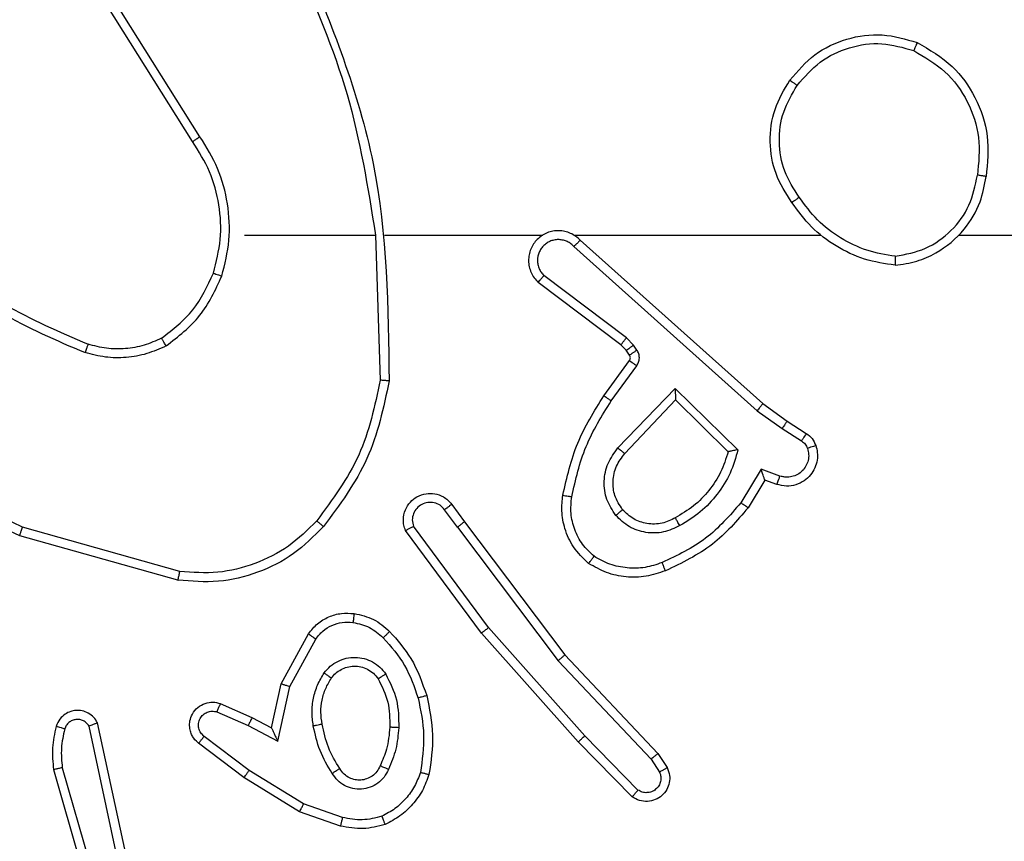
# Model space of a CAD drawing. Units: millimetres. Extents: x 1041 to 2399, y 367 to 1020.
# Drawn here: x 1773 to 1775, y 528 to 530 of the extents above; entities that cross this region are included whole.
import ezdxf

# ---------------------------------------------------------------- set-up
doc = ezdxf.new("R2010")
doc.units = ezdxf.units.MM
doc.header["$LTSCALE"] = 50
doc.header["$PDSIZE"] = -1
doc.layers.add('VP-DIM', color=7, linetype='Continuous')
doc.layers.add('VP-EQ', color=7, linetype='Continuous', true_color=0x8a3492)
doc.dimstyles.get("Standard").update_dxf_attribs({"dimtxt": 14, "dimasz": 20, "dimexe": 20, "dimexo": 50, "dimgap": 20, "dimtad": 0, "dimdec": 0, "dimzin": 0, "dimdsep": 46, "dimtxsty": 'Standard', "dimcen": -0.09, "dimadec": 0, "dimazin": 0, "dimtfac": 1, "dimtdec": 4, "dimtofl": 0, "dimtmove": 0, "dimatfit": 3, "dimfxl": 70, "dimfxlon": 1, "dimtolj": 1, "dimtzin": 0, "dimarcsym": 0})

# ---------------------------------------------------------------- blocks, each defined once
blk = doc.blocks.new('*D17')
at = {"layer": 'Defpoints', "color": 0}
for p in [(2171.5302, 1000.4855), (2171.5302, 685.8415), (1522.6163, 518.7984)]:
    blk.add_point(p, dxfattribs=at)
at = {"layer": 'VP-DIM', "color": 0, "lineweight": -2}
for p, q in [((1522.6163, 930.4855), (1522.6163, 1020.4855)), ((2171.5302, 930.4855), (2171.5302, 1020.4855)), ((1542.6163, 1000.4855), (1808.4066, 1000.4855)), ((2151.5302, 1000.4855), (1885.7399, 1000.4855))]:
    blk.add_line(p, q, dxfattribs=at)
at = {"layer": 'VP-DIM', "color": 0}
for points in [[(1542.6163, 1003.8188), (1542.6163, 997.1522), (1522.6163, 1000.4855)], [(2151.5302, 997.1522), (2151.5302, 1003.8188), (2171.5302, 1000.4855)]]:
    blk.add_solid(points, dxfattribs=at)
at = {"layer": 'VP-DIM', "color": 0, "insert": (1847.0733, 1000.4855), "char_height": 14, "attachment_point": 5}
blk.add_mtext('\\A1;649', dxfattribs=at)
blk = doc.blocks.new('*D18')
at = {"layer": 'Defpoints', "color": 0}
for p in [(2021.4553, 929.6302), (2021.4553, 681.6381), (1672.7189, 524.9664)]:
    blk.add_point(p, dxfattribs=at)
at = {"layer": 'VP-DIM', "color": 0, "lineweight": -2}
for p, q in [((1672.7189, 859.6302), (1672.7189, 949.6302)), ((2021.4553, 859.6302), (2021.4553, 949.6302)), ((1692.7189, 929.6302), (1808.4204, 929.6302)), ((2001.4553, 929.6302), (1885.7538, 929.6302))]:
    blk.add_line(p, q, dxfattribs=at)
at = {"layer": 'VP-DIM', "color": 0}
for points in [[(1692.7189, 932.9635), (1692.7189, 926.2968), (1672.7189, 929.6302)], [(2001.4553, 926.2968), (2001.4553, 932.9635), (2021.4553, 929.6302)]]:
    blk.add_solid(points, dxfattribs=at)
at = {"layer": 'VP-DIM', "color": 0, "insert": (1847.0871, 929.6302), "char_height": 14, "attachment_point": 5}
blk.add_mtext('\\A1;349', dxfattribs=at)
blk = doc.blocks.new('*D19')
at = {"layer": 'Defpoints', "color": 0}
for p in [(2017.4551, 690.2826), (1678.1045, 517.0751), (2261.4574, 517.0751)]:
    blk.add_point(p, dxfattribs=at)
at = {"layer": 'VP-DIM', "color": 0, "lineweight": -2}
for p, q in [((2191.4574, 690.2826), (2281.4574, 690.2826)), ((2261.4574, 670.2826), (2261.4574, 640.0122)), ((2261.4574, 537.0751), (2261.4574, 567.3455)), ((2191.4574, 517.0751), (2281.4574, 517.0751))]:
    blk.add_line(p, q, dxfattribs=at)
at = {"layer": 'VP-DIM', "color": 0}
for points in [[(2264.7907, 670.2826), (2258.124, 670.2826), (2261.4574, 690.2826)], [(2258.124, 537.0751), (2264.7907, 537.0751), (2261.4574, 517.0751)]]:
    blk.add_solid(points, dxfattribs=at)
at = {"layer": 'VP-DIM', "color": 0, "insert": (2261.4574, 603.6788), "char_height": 14, "attachment_point": 5, "rotation": 90}
blk.add_mtext('\\A1;173', dxfattribs=at)
blk = doc.blocks.new('*D20')
at = {"layer": 'Defpoints', "color": 0}
for p in [(2016.8557, 840.4855), (1683.2832, 366.6114), (2378.7701, 366.6114)]:
    blk.add_point(p, dxfattribs=at)
at = {"layer": 'VP-DIM', "color": 0, "lineweight": -2}
for p, q in [((2308.7701, 840.4855), (2398.7701, 840.4855)), ((2378.7701, 820.4855), (2378.7701, 642.2151)), ((2378.7701, 386.6114), (2378.7701, 564.8818)), ((2308.7701, 366.6114), (2398.7701, 366.6114))]:
    blk.add_line(p, q, dxfattribs=at)
at = {"layer": 'VP-DIM', "color": 0}
for points in [[(2382.1034, 820.4855), (2375.4368, 820.4855), (2378.7701, 840.4855)], [(2375.4368, 386.6114), (2382.1034, 386.6114), (2378.7701, 366.6114)]]:
    blk.add_solid(points, dxfattribs=at)
at = {"layer": 'VP-DIM', "color": 0, "insert": (2378.7701, 603.5484), "char_height": 14, "attachment_point": 5, "rotation": 90}
blk.add_mtext('\\A1;473', dxfattribs=at)
blk = doc.blocks.new('1437')
at = {"color": 7, "linetype": 'Continuous', "lineweight": 25}
for p, q in [((1773.0103, 529.8328), (1772.818, 530.1386)), ((1773.0269, 529.844), (1772.8348, 530.1494)), ((1773.1272, 529.6234), (1773.4209, 529.6234)), ((1773.4206, 529.6234), (1773.4316, 529.298)), ((1773.441, 529.6234), (1773.7965, 529.6234)), ((1773.8656, 529.6234), (1774.4197, 529.6234)), ((1773.8801, 529.6116), (1774.2897, 529.2452)), ((1774.7299, 529.6234), (1776.3272, 529.6234)), ((1773.8661, 529.5974), (1774.2774, 529.2294)), ((1773.9716, 529.3771), (1773.7858, 529.5173)), ((1773.9838, 529.393), (1773.7988, 529.5326)), ((1773.9998, 529.3763), (1773.9838, 529.393)), ((1773.9832, 529.365), (1773.9716, 529.3771)), ((1773.9908, 529.354), (1773.9832, 529.365)), ((1774.0074, 529.3654), (1773.9998, 529.3763)), ((1773.9332, 529.2629), (1773.9906, 529.3419)), ((1773.9496, 529.2512), (1774.007, 529.3301)), ((1773.9649, 529.1458), (1774.0934, 529.2791)), ((1774.0934, 529.2791), (1774.2341, 529.1419)), ((1773.9802, 529.1331), (1774.0938, 529.2541)), ((1774.0938, 529.2541), (1774.2123, 529.1375)), ((1774.2897, 529.2452), (1774.3443, 529.2062)), ((1774.2774, 529.2294), (1774.3334, 529.1896)), ((1774.3334, 529.1896), (1774.3768, 529.1616)), ((1774.3443, 529.2062), (1774.3874, 529.1786)), ((1774.2859, 529.0981), (1774.2405, 529.0227)), ((1774.3283, 529.0829), (1774.2859, 529.0981)), ((1774.2943, 529.0739), (1774.2568, 529.0116)), ((1774.3213, 529.0642), (1774.2943, 529.0739)), ((1773.5919, 529.0193), (1773.6204, 528.9805)), ((1773.6045, 528.9684), (1773.5759, 529.0074)), ((1772.9819, 528.8687), (1772.6288, 528.9679)), ((1773.6742, 528.7428), (1773.5059, 528.9702)), ((1773.6045, 528.9684), (1773.8305, 528.6687)), ((1773.6204, 528.9805), (1773.8456, 528.6818)), ((1772.9777, 528.8492), (1772.6225, 528.949)), ((1773.6585, 528.7304), (1773.4882, 528.9606)), ((1773.2095, 528.6168), (1773.2706, 528.7291)), ((1773.8756, 528.4865), (1773.6585, 528.7304)), ((1773.8904, 528.4999), (1773.6742, 528.7428)), ((1773.2288, 528.6111), (1773.2868, 528.7172)), ((1773.8456, 528.6818), (1774.0545, 528.4606)), ((1773.8305, 528.6687), (1774.039, 528.4478)), ((1773.1876, 528.5184), (1773.2095, 528.6168)), ((1773.2014, 528.4884), (1773.2288, 528.6111)), ((1773.0725, 528.5727), (1773.1437, 528.5412)), ((1773.0651, 528.5539), (1773.1351, 528.523)), ((1772.8605, 528.2358), (1772.7972, 528.5293)), ((1773.1351, 528.523), (1773.2014, 528.4884)), ((1773.1437, 528.5412), (1773.1876, 528.5184)), ((1772.8408, 528.2313), (1772.7781, 528.5221)), ((1773.1257, 528.4066), (1773.024, 528.4835)), ((1773.1374, 528.4225), (1773.0364, 528.499)), ((1773.9965, 528.3637), (1773.8756, 528.4865)), ((1774.0098, 528.3786), (1773.8904, 528.4999)), ((1774.0545, 528.4606), (1774.0755, 528.4291)), ((1774.039, 528.4478), (1774.0583, 528.4189)), ((1772.6986, 528.4246), (1772.8192, 528.004)), ((1772.718, 528.4286), (1772.8385, 528.0086)), ((1773.2595, 528.3473), (1773.1374, 528.4225)), ((1773.2504, 528.3297), (1773.1257, 528.4066)), ((1773.3467, 528.317), (1773.2595, 528.3473)), ((1773.3422, 528.2978), (1773.2504, 528.3297))]:
    blk.add_line(p, q, dxfattribs=at)
for points, knots in [([(1773.2596, 530.248), (1773.3216, 530.0954), (1773.4454, 529.7902), (1773.4495, 529.4608), (1773.4515, 529.2961)], [0, 0, 0, 0, 0.499998, 1, 1, 1, 1]), ([(1773.2418, 530.2396), (1773.2845, 530.1406), (1773.3697, 529.9426), (1773.4038, 529.7298), (1773.4209, 529.6234)], [0, 0, 0, 0, 0.499995, 1, 1, 1, 1]), ([(1774.3505, 529.9706), (1774.3681, 529.991), (1774.4032, 530.0319), (1774.4774, 530.0664), (1774.5585, 530.0779), (1774.6102, 530.0628), (1774.636, 530.0552)], [0, 0, 0, 0, 0.2500021, 0.4999978, 0.7500252, 1, 1, 1, 1]), ([(1774.367, 529.959), (1774.3832, 529.9776), (1774.4154, 530.0149), (1774.4832, 530.0469), (1774.5575, 530.0575), (1774.6048, 530.0438), (1774.6285, 530.0369)], [0, 0, 0, 0, 0.2499813, 0.4998993, 0.7497662, 1, 1, 1, 1]), ([(1774.636, 530.0552), (1774.636, 530.055), (1774.6358, 530.0545), (1774.6347, 530.0515), (1774.6332, 530.0481), (1774.6319, 530.0448), (1774.6303, 530.041), (1774.6291, 530.0383), (1774.6285, 530.0369)], [0, 0, 0, 0, 0.216286, 0.454937, 0.582594, 0.716001, 0.855282, 1, 1, 1, 1]), ([(1774.636, 530.0552), (1774.6638, 530.039), (1774.7168, 530.0083), (1774.7704, 529.9324), (1774.7998, 529.8459), (1774.7938, 529.785), (1774.7909, 529.7546)], [0, 0, 0, 0, 0.262762, 0.499998, 0.750418, 1, 1, 1, 1]), ([(1774.6285, 530.0369), (1774.6531, 530.0227), (1774.7022, 529.9943), (1774.7525, 529.9241), (1774.7796, 529.8423), (1774.7742, 529.7858), (1774.7714, 529.7576)], [0, 0, 0, 0, 0.250239, 0.50008, 0.750043, 1, 1, 1, 1]), ([(1774.355, 529.6965), (1774.3416, 529.7174), (1774.315, 529.7588), (1774.3032, 529.8327), (1774.3125, 529.9069), (1774.3378, 529.9493), (1774.3505, 529.9706)], [0, 0, 0, 0, 0.251988, 0.49855, 0.748886, 1, 1, 1, 1]), ([(1774.3717, 529.7081), (1774.3594, 529.727), (1774.3348, 529.7649), (1774.3237, 529.8327), (1774.3325, 529.9008), (1774.3555, 529.9396), (1774.367, 529.959)], [0, 0, 0, 0, 0.2502087, 0.50006, 0.7500262, 1, 1, 1, 1]), ([(1774.3505, 529.9706), (1774.3508, 529.9704), (1774.3513, 529.9701), (1774.3551, 529.9674), (1774.3606, 529.9636), (1774.3649, 529.9605), (1774.367, 529.959)], [0, 0, 0, 0, 0.250359, 0.500332, 0.749728, 1, 1, 1, 1]), ([(1773.0103, 529.8328), (1773.0105, 529.8329), (1773.0108, 529.8331), (1773.0132, 529.8348), (1773.0162, 529.8368), (1773.0193, 529.8389), (1773.0229, 529.8413), (1773.0255, 529.8431), (1773.0269, 529.844)], [0, 0, 0, 0, 0.195374, 0.426204, 0.555654, 0.694409, 0.84264, 1, 1, 1, 1]), ([(1773.0571, 529.5379), (1773.0635, 529.563), (1773.0763, 529.6133), (1773.072, 529.6914), (1773.0519, 529.7671), (1773.0242, 529.8109), (1773.0103, 529.8328)], [0, 0, 0, 0, 0.2500062, 0.5000048, 0.75001, 1, 1, 1, 1]), ([(1773.0761, 529.5314), (1773.0827, 529.558), (1773.096, 529.6113), (1773.0912, 529.694), (1773.0704, 529.7742), (1773.0414, 529.8207), (1773.0269, 529.844)], [0, 0, 0, 0, 0.249913, 0.499976, 0.750069, 1, 1, 1, 1]), ([(1774.5868, 529.5556), (1774.6031, 529.558), (1774.6349, 529.5626), (1774.69, 529.5869), (1774.7422, 529.6305), (1774.7795, 529.6927), (1774.7873, 529.7353), (1774.7909, 529.7546)], [0, 0, 0, 0, 0.160437, 0.310903, 0.580436, 0.810186, 1, 1, 1, 1]), ([(1774.5872, 529.5757), (1774.6103, 529.5801), (1774.6565, 529.5889), (1774.7147, 529.6309), (1774.7571, 529.6886), (1774.7667, 529.7346), (1774.7714, 529.7576)], [0, 0, 0, 0, 0.250302, 0.500076, 0.750038, 1, 1, 1, 1]), ([(1774.7909, 529.7546), (1774.7906, 529.7547), (1774.7901, 529.7548), (1774.787, 529.7553), (1774.7832, 529.7559), (1774.7798, 529.7564), (1774.7758, 529.757), (1774.7729, 529.7574), (1774.7714, 529.7576)], [0, 0, 0, 0, 0.218802, 0.458257, 0.585857, 0.718956, 0.856828, 1, 1, 1, 1]), ([(1774.3717, 529.7081), (1774.3704, 529.7072), (1774.368, 529.7054), (1774.3645, 529.703), (1774.3616, 529.7009), (1774.3584, 529.6987), (1774.3557, 529.6969), (1774.3552, 529.6966), (1774.355, 529.6965)], [0, 0, 0, 0, 0.145155, 0.284652, 0.418215, 0.545921, 0.784266, 1, 1, 1, 1]), ([(1774.5868, 529.5556), (1774.5636, 529.5592), (1774.5171, 529.5663), (1774.4532, 529.5969), (1774.3966, 529.6396), (1774.3689, 529.6775), (1774.355, 529.6965)], [0, 0, 0, 0, 0.250021, 0.500027, 0.75001, 1, 1, 1, 1]), ([(1774.5872, 529.5757), (1774.5656, 529.5792), (1774.5224, 529.5863), (1774.4632, 529.6154), (1774.4104, 529.6551), (1774.3846, 529.6904), (1774.3717, 529.7081)], [0, 0, 0, 0, 0.249918, 0.49998, 0.750069, 1, 1, 1, 1]), ([(1773.8801, 529.6116), (1773.8769, 529.6147), (1773.8704, 529.6209), (1773.8586, 529.6276), (1773.8458, 529.6319), (1773.8324, 529.6335), (1773.819, 529.6325), (1773.806, 529.6287), (1773.794, 529.6224), (1773.7802, 529.6112), (1773.7701, 529.5961), (1773.7651, 529.5791), (1773.7639, 529.5657), (1773.7653, 529.5522), (1773.7696, 529.5393), (1773.7763, 529.5272), (1773.7826, 529.5206), (1773.7858, 529.5173)], [0, 0, 0, 0, 0.062541, 0.125059, 0.187517, 0.250087, 0.312616, 0.375181, 0.437665, 0.500185, 0.622263, 0.684204, 0.746542, 0.809291, 0.872475, 0.936032, 1, 1, 1, 1]), ([(1773.8661, 529.5974), (1773.8639, 529.5996), (1773.8595, 529.604), (1773.8513, 529.6089), (1773.8424, 529.612), (1773.833, 529.6134), (1773.8236, 529.6128), (1773.8144, 529.6103), (1773.806, 529.6061), (1773.7985, 529.6003), (1773.7924, 529.5931), (1773.7864, 529.582), (1773.7838, 529.5694), (1773.785, 529.5569), (1773.7879, 529.5479), (1773.7924, 529.5395), (1773.7967, 529.5349), (1773.7988, 529.5326)], [0, 0, 0, 0, 0.0625519, 0.1250573, 0.1876957, 0.2501941, 0.3126622, 0.3752638, 0.4377181, 0.5003636, 0.5628463, 0.6253489, 0.7498172, 0.8122649, 0.8748259, 0.9374639, 1, 1, 1, 1]), ([(1773.8801, 529.6116), (1773.8799, 529.6114), (1773.8796, 529.611), (1773.8773, 529.6087), (1773.8746, 529.6059), (1773.8721, 529.6034), (1773.8692, 529.6005), (1773.8672, 529.5984), (1773.8661, 529.5974)], [0, 0, 0, 0, 0.219549, 0.459176, 0.586769, 0.719214, 0.85727, 1, 1, 1, 1]), ([(1772.423, 529.5865), (1772.4767, 529.5447), (1772.5853, 529.4601), (1772.7118, 529.406), (1772.7758, 529.3786)], [0, 0, 0, 0, 0.494658, 1, 1, 1, 1]), ([(1772.4099, 529.5713), (1772.4652, 529.5283), (1772.5758, 529.4423), (1772.7047, 529.3872), (1772.7691, 529.3597)], [0, 0, 0, 0, 0.5000271, 1, 1, 1, 1]), ([(1774.5872, 529.5757), (1774.5872, 529.5742), (1774.5872, 529.5712), (1774.5871, 529.5671), (1774.5871, 529.5635), (1774.587, 529.5597), (1774.5869, 529.5564), (1774.5868, 529.5559), (1774.5868, 529.5556)], [0, 0, 0, 0, 0.143678, 0.282305, 0.415369, 0.543032, 0.781769, 1, 1, 1, 1]), ([(1772.9409, 529.3919), (1772.9662, 529.4116), (1773.0168, 529.4508), (1773.0437, 529.5089), (1773.0571, 529.5379)], [0, 0, 0, 0, 0.499998, 1, 1, 1, 1]), ([(1772.951, 529.3746), (1772.9782, 529.3957), (1773.0326, 529.4378), (1773.0616, 529.5002), (1773.0761, 529.5314)], [0, 0, 0, 0, 0.499956, 1, 1, 1, 1]), ([(1773.0571, 529.5379), (1773.0574, 529.5378), (1773.058, 529.5376), (1773.0623, 529.5361), (1773.0686, 529.5339), (1773.0736, 529.5323), (1773.0761, 529.5314)], [0, 0, 0, 0, 0.250149, 0.499963, 0.749856, 1, 1, 1, 1]), ([(1773.7858, 529.5173), (1773.7859, 529.5174), (1773.786, 529.5175), (1773.7871, 529.5187), (1773.7895, 529.5216), (1773.7938, 529.5267), (1773.7972, 529.5307), (1773.7988, 529.5326)], [0, 0, 0, 0, 0.128608, 0.256334, 0.507398, 0.755497, 1, 1, 1, 1]), ([(1772.6225, 528.949), (1772.5058, 529.0046), (1772.2691, 529.1172), (1772.0947, 529.3131), (1772.0064, 529.4124)], [0, 0, 0, 0, 0.4932722, 1, 1, 1, 1]), ([(1772.6288, 528.9679), (1772.512, 529.0239), (1772.2783, 529.136), (1772.1062, 529.3299), (1772.0202, 529.4268)], [0, 0, 0, 0, 0.4999961, 1, 1, 1, 1]), ([(1772.9409, 529.3919), (1772.928, 529.3862), (1772.902, 529.3746), (1772.8598, 529.3675), (1772.817, 529.3677), (1772.7895, 529.375), (1772.7758, 529.3786)], [0, 0, 0, 0, 0.249952, 0.499948, 0.750038, 1, 1, 1, 1]), ([(1772.951, 529.3746), (1772.9501, 529.3761), (1772.9484, 529.3791), (1772.9461, 529.383), (1772.9443, 529.3862), (1772.9426, 529.3892), (1772.9412, 529.3915), (1772.941, 529.3918), (1772.9409, 529.3919)], [0, 0, 0, 0, 0.167243, 0.322822, 0.465763, 0.596743, 0.822292, 1, 1, 1, 1]), ([(1773.9716, 529.3771), (1773.9719, 529.3774), (1773.9724, 529.378), (1773.9756, 529.3822), (1773.9796, 529.3875), (1773.9824, 529.3911), (1773.9838, 529.393)], [0, 0, 0, 0, 0.280136, 0.559194, 0.779389, 1, 1, 1, 1]), ([(1772.7758, 529.3786), (1772.7757, 529.3784), (1772.7756, 529.3781), (1772.7747, 529.3756), (1772.7735, 529.3722), (1772.7723, 529.3687), (1772.7708, 529.3645), (1772.7697, 529.3613), (1772.7691, 529.3597)], [0, 0, 0, 0, 0.181441, 0.407883, 0.538623, 0.680761, 0.834662, 1, 1, 1, 1]), ([(1772.951, 529.3746), (1772.9367, 529.3682), (1772.9082, 529.3555), (1772.8616, 529.3477), (1772.8145, 529.3478), (1772.7842, 529.3557), (1772.7691, 529.3597)], [0, 0, 0, 0, 0.2499026, 0.4999289, 0.7500548, 1, 1, 1, 1]), ([(1773.9832, 529.365), (1773.9835, 529.3652), (1773.9842, 529.3656), (1773.9886, 529.3686), (1773.9941, 529.3724), (1773.9979, 529.375), (1773.9998, 529.3763)], [0, 0, 0, 0, 0.27992, 0.559067, 0.779339, 1, 1, 1, 1]), ([(1773.9908, 529.354), (1773.9911, 529.3542), (1773.9918, 529.3547), (1773.9962, 529.3577), (1774.0017, 529.3614), (1774.0055, 529.3641), (1774.0074, 529.3654)], [0, 0, 0, 0, 0.279921, 0.559065, 0.779335, 1, 1, 1, 1]), ([(1774.007, 529.3301), (1774.0086, 529.3328), (1774.0118, 529.3382), (1774.0133, 529.3476), (1774.0121, 529.3571), (1774.009, 529.3626), (1774.0074, 529.3654)], [0, 0, 0, 0, 0.249808, 0.499889, 0.749858, 1, 1, 1, 1]), ([(1773.9906, 529.3419), (1773.9912, 529.3428), (1773.9922, 529.3446), (1773.9928, 529.3478), (1773.9924, 529.3511), (1773.9913, 529.353), (1773.9908, 529.354)], [0, 0, 0, 0, 0.23715, 0.483418, 0.738021, 1, 1, 1, 1]), ([(1773.9906, 529.3419), (1773.991, 529.3417), (1773.9916, 529.3412), (1773.996, 529.3381), (1774.0014, 529.3342), (1774.0051, 529.3314), (1774.007, 529.3301)], [0, 0, 0, 0, 0.279661, 0.558868, 0.77921, 1, 1, 1, 1]), ([(1773.4316, 529.298), (1773.4193, 529.2402), (1773.3945, 529.1247), (1773.3242, 529.0298), (1773.289, 528.9823)], [0, 0, 0, 0, 0.4999816, 1, 1, 1, 1]), ([(1773.4515, 529.2961), (1773.4388, 529.2363), (1773.4135, 529.1167), (1773.3406, 529.0185), (1773.3041, 528.9694)], [0, 0, 0, 0, 0.500016, 1, 1, 1, 1]), ([(1773.4515, 529.2961), (1773.4513, 529.2962), (1773.4509, 529.2962), (1773.4478, 529.2964), (1773.4441, 529.2968), (1773.4405, 529.2971), (1773.4363, 529.2975), (1773.4332, 529.2978), (1773.4316, 529.298)], [0, 0, 0, 0, 0.204783, 0.439535, 0.567901, 0.704163, 0.84868, 1, 1, 1, 1]), ([(1774.0934, 529.2791), (1774.0934, 529.2755), (1774.0935, 529.2696), (1774.0937, 529.2628), (1774.0938, 529.2587), (1774.0938, 529.2561), (1774.0938, 529.2544), (1774.0938, 529.2542), (1774.0938, 529.2541)], [0, 0, 0, 0, 0.308368, 0.501757, 0.641355, 0.769786, 0.888468, 1, 1, 1, 1]), ([(1773.8412, 529.0398), (1773.8503, 529.0796), (1773.8684, 529.1592), (1773.9116, 529.2284), (1773.9332, 529.2629)], [0, 0, 0, 0, 0.5002037, 1, 1, 1, 1]), ([(1773.9332, 529.2629), (1773.9335, 529.2628), (1773.934, 529.2624), (1773.9378, 529.2597), (1773.9432, 529.2558), (1773.9475, 529.2527), (1773.9496, 529.2512)], [0, 0, 0, 0, 0.250349, 0.499957, 0.750105, 1, 1, 1, 1]), ([(1773.8611, 529.0364), (1773.8698, 529.0747), (1773.8873, 529.1512), (1773.9289, 529.2179), (1773.9496, 529.2512)], [0, 0, 0, 0, 0.4999813, 1, 1, 1, 1]), ([(1774.2897, 529.2452), (1774.2896, 529.245), (1774.2893, 529.2446), (1774.2876, 529.2423), (1774.2853, 529.2394), (1774.2831, 529.2365), (1774.2804, 529.2332), (1774.2784, 529.2307), (1774.2774, 529.2294)], [0, 0, 0, 0, 0.198481, 0.4306895, 0.5599237, 0.6978509, 0.8449686, 1, 1, 1, 1]), ([(1774.3443, 529.2062), (1774.3442, 529.206), (1774.344, 529.2056), (1774.3422, 529.2028), (1774.3401, 529.1997), (1774.3382, 529.1967), (1774.3358, 529.1933), (1774.3342, 529.1908), (1774.3334, 529.1896)], [0, 0, 0, 0, 0.216722, 0.454837, 0.582799, 0.716078, 0.855501, 1, 1, 1, 1]), ([(1774.3874, 529.1786), (1774.3872, 529.1782), (1774.3868, 529.1775), (1774.3841, 529.173), (1774.3805, 529.1674), (1774.3781, 529.1636), (1774.3768, 529.1616)], [0, 0, 0, 0, 0.279994, 0.558962, 0.779607, 1, 1, 1, 1]), ([(1774.3874, 529.1786), (1774.3921, 529.1749), (1774.4015, 529.1677), (1774.4063, 529.1568), (1774.4087, 529.1514)], [0, 0, 0, 0, 0.500006, 1, 1, 1, 1]), ([(1773.9599, 528.9945), (1773.9523, 529.0061), (1773.9372, 529.0293), (1773.9319, 529.0712), (1773.9402, 529.1125), (1773.9567, 529.1347), (1773.9649, 529.1458)], [0, 0, 0, 0, 0.250306, 0.500095, 0.750026, 1, 1, 1, 1]), ([(1773.9649, 529.1458), (1773.9663, 529.1447), (1773.9688, 529.1426), (1773.9723, 529.1398), (1773.9751, 529.1374), (1773.9778, 529.1352), (1773.9798, 529.1335), (1773.9801, 529.1333), (1773.9802, 529.1331)], [0, 0, 0, 0, 0.165694, 0.319577, 0.461601, 0.592377, 0.819194, 1, 1, 1, 1]), ([(1774.2341, 529.1419), (1774.229, 529.1241), (1774.2188, 529.0885), (1774.1889, 529.0413), (1774.1511, 529.0003), (1774.1194, 528.9812), (1774.1036, 528.9716)], [0, 0, 0, 0, 0.249935, 0.500017, 0.750132, 1, 1, 1, 1]), ([(1774.2341, 529.1419), (1774.2322, 529.1415), (1774.2287, 529.1408), (1774.2236, 529.1397), (1774.2193, 529.1388), (1774.216, 529.1381), (1774.2138, 529.1377), (1774.2125, 529.1375), (1774.2123, 529.1375), (1774.2122, 529.1375)], [0, 0, 0, 0, 0.177697, 0.320136, 0.501388, 0.636381, 0.76451, 0.885436, 1, 1, 1, 1]), ([(1774.4087, 529.1514), (1774.4101, 529.1462), (1774.413, 529.1354), (1774.4123, 529.1181), (1774.4073, 529.1008), (1774.3974, 529.0846), (1774.3827, 529.0713), (1774.3641, 529.0624), (1774.3427, 529.0589), (1774.3285, 529.0624), (1774.3213, 529.0642)], [0, 0, 0, 0, 0.105911, 0.217288, 0.334112, 0.456387, 0.584068, 0.717201, 0.855912, 1, 1, 1, 1]), ([(1774.3901, 529.1448), (1774.3912, 529.1404), (1774.3935, 529.1316), (1774.3921, 529.1178), (1774.3872, 529.1051), (1774.379, 529.0941), (1774.368, 529.0858), (1774.3552, 529.0809), (1774.3432, 529.0799), (1774.3342, 529.0811), (1774.3299, 529.0824), (1774.3283, 529.0829)], [0, 0, 0, 0, 0.124893, 0.249708, 0.374619, 0.499826, 0.625242, 0.749643, 0.874656, 0.953528, 1, 1, 1, 1]), ([(1774.3768, 529.1616), (1774.3798, 529.1594), (1774.3856, 529.1549), (1774.3886, 529.1481), (1774.3901, 529.1448)], [0, 0, 0, 0, 0.499983, 1, 1, 1, 1]), ([(1774.4087, 529.1514), (1774.4084, 529.1513), (1774.4079, 529.151), (1774.4036, 529.1495), (1774.3974, 529.1473), (1774.3925, 529.1456), (1774.3901, 529.1448)], [0, 0, 0, 0, 0.250076, 0.499986, 0.750005, 1, 1, 1, 1]), ([(1773.9751, 529.0074), (1773.9685, 529.0177), (1773.956, 529.0371), (1773.9523, 529.0721), (1773.9592, 529.1059), (1773.9733, 529.1241), (1773.9802, 529.1331)], [0, 0, 0, 0, 0.265163, 0.49993, 0.752672, 1, 1, 1, 1]), ([(1774.2123, 529.1375), (1774.2072, 529.1219), (1774.1972, 529.0908), (1774.17, 529.0496), (1774.1358, 529.0141), (1774.1076, 528.9975), (1774.0935, 528.9892)], [0, 0, 0, 0, 0.250024, 0.500047, 0.750002, 1, 1, 1, 1]), ([(1774.2943, 529.0739), (1774.2943, 529.074), (1774.2943, 529.0742), (1774.2937, 529.0759), (1774.2928, 529.0785), (1774.2914, 529.0826), (1774.2892, 529.0892), (1774.2872, 529.0948), (1774.2859, 529.0981)], [0, 0, 0, 0, 0.111473, 0.229943, 0.358026, 0.497735, 0.702592, 1, 1, 1, 1]), ([(1774.3213, 529.0642), (1774.3215, 529.0644), (1774.3218, 529.065), (1774.3234, 529.0693), (1774.3256, 529.0755), (1774.3274, 529.0804), (1774.3283, 529.0829)], [0, 0, 0, 0, 0.250187, 0.500026, 0.749807, 1, 1, 1, 1]), ([(1773.4882, 528.9606), (1773.4868, 528.9646), (1773.484, 528.9724), (1773.4828, 528.9883), (1773.4865, 529.007), (1773.498, 529.0248), (1773.5141, 529.0376), (1773.5334, 529.0443), (1773.5543, 529.0441), (1773.571, 529.0381), (1773.5837, 529.0292), (1773.5891, 529.0227), (1773.5919, 529.0193)], [0, 0, 0, 0, 0.072791, 0.142659, 0.273151, 0.392249, 0.499906, 0.623629, 0.735288, 0.854977, 0.924375, 1, 1, 1, 1]), ([(1773.8991, 528.8868), (1773.8869, 528.8986), (1773.8638, 528.9209), (1773.8449, 528.963), (1773.8373, 529.003), (1773.84, 529.0281), (1773.8412, 529.0398)], [0, 0, 0, 0, 0.294171, 0.558931, 0.794236, 1, 1, 1, 1]), ([(1773.8412, 529.0398), (1773.8415, 529.0398), (1773.8421, 529.0396), (1773.8467, 529.0388), (1773.8533, 529.0377), (1773.8585, 529.0368), (1773.8611, 529.0364)], [0, 0, 0, 0, 0.250148, 0.499933, 0.749387, 1, 1, 1, 1]), ([(1773.9112, 528.9028), (1773.9021, 528.9114), (1773.884, 528.9287), (1773.8667, 528.9623), (1773.8576, 528.999), (1773.8599, 529.0239), (1773.8611, 529.0364)], [0, 0, 0, 0, 0.250109, 0.50002, 0.74998, 1, 1, 1, 1]), ([(1773.5759, 529.0074), (1773.5727, 529.0109), (1773.5663, 529.018), (1773.5527, 529.0236), (1773.5382, 529.0244), (1773.5244, 529.0199), (1773.5129, 529.0109), (1773.5055, 528.9986), (1773.5024, 528.9842), (1773.5047, 528.9749), (1773.5059, 528.9702)], [0, 0, 0, 0, 0.1251, 0.250098, 0.375106, 0.500004, 0.625049, 0.749954, 0.875005, 1, 1, 1, 1]), ([(1773.5919, 529.0193), (1773.5917, 529.0191), (1773.5912, 529.0187), (1773.5875, 529.0159), (1773.5822, 529.012), (1773.578, 529.0089), (1773.5759, 529.0074)], [0, 0, 0, 0, 0.250362, 0.500144, 0.750107, 1, 1, 1, 1]), ([(1774.2405, 529.0227), (1774.2157, 528.9942), (1774.1662, 528.9373), (1774.098, 528.9049), (1774.0639, 528.8887)], [0, 0, 0, 0, 0.49997, 1, 1, 1, 1]), ([(1774.2568, 529.0116), (1774.2317, 528.9824), (1774.1799, 528.9222), (1774.1082, 528.8879), (1774.0712, 528.8703)], [0, 0, 0, 0, 0.485353, 1, 1, 1, 1]), ([(1774.2568, 529.0116), (1774.2567, 529.0117), (1774.2563, 529.012), (1774.2538, 529.0137), (1774.2507, 529.0157), (1774.2478, 529.0177), (1774.2443, 529.0201), (1774.2418, 529.0218), (1774.2405, 529.0227)], [0, 0, 0, 0, 0.206478, 0.441447, 0.570057, 0.705935, 0.8494, 1, 1, 1, 1]), ([(1773.9751, 529.0074), (1773.9748, 529.0072), (1773.9744, 529.0067), (1773.9709, 529.0038), (1773.9659, 528.9995), (1773.9619, 528.9961), (1773.9599, 528.9945)], [0, 0, 0, 0, 0.250073, 0.500039, 0.749874, 1, 1, 1, 1]), ([(1774.1036, 528.9716), (1774.0916, 528.9659), (1774.0676, 528.9546), (1774.0272, 528.9544), (1773.9887, 528.9669), (1773.9695, 528.9853), (1773.9599, 528.9945)], [0, 0, 0, 0, 0.249987, 0.499942, 0.749747, 1, 1, 1, 1]), ([(1774.0935, 528.9892), (1774.0838, 528.9844), (1774.0639, 528.9746), (1774.0304, 528.9746), (1773.9986, 528.985), (1773.983, 528.9998), (1773.9751, 529.0074)], [0, 0, 0, 0, 0.246849, 0.507818, 0.749933, 1, 1, 1, 1]), ([(1774.1036, 528.9716), (1774.1026, 528.9733), (1774.1008, 528.9764), (1774.0984, 528.9806), (1774.0965, 528.9839), (1774.0949, 528.9868), (1774.0937, 528.9888), (1774.0936, 528.9891), (1774.0935, 528.9892)], [0, 0, 0, 0, 0.180366, 0.34479, 0.493571, 0.626391, 0.844506, 1, 1, 1, 1]), ([(1772.6225, 528.949), (1772.6226, 528.9492), (1772.6227, 528.9497), (1772.6236, 528.9525), (1772.6248, 528.9559), (1772.6259, 528.9594), (1772.6273, 528.9634), (1772.6283, 528.9664), (1772.6288, 528.9679)], [0, 0, 0, 0, 0.2007884, 0.4339746, 0.5631878, 0.70048, 0.8461898, 1, 1, 1, 1]), ([(1773.3041, 528.9694), (1773.2827, 528.9479), (1773.2397, 528.905), (1773.1576, 528.864), (1773.0685, 528.842), (1773.008, 528.8468), (1772.9777, 528.8492)], [0, 0, 0, 0, 0.25002, 0.500025, 0.749999, 1, 1, 1, 1]), ([(1773.289, 528.9823), (1773.2688, 528.9623), (1773.2282, 528.9221), (1773.1508, 528.8841), (1773.0673, 528.8626), (1773.0104, 528.8666), (1772.9819, 528.8687)], [0, 0, 0, 0, 0.2498375, 0.5000047, 0.7501107, 1, 1, 1, 1]), ([(1773.3041, 528.9694), (1773.3038, 528.9696), (1773.3032, 528.9701), (1773.2992, 528.9736), (1773.2943, 528.9779), (1773.2908, 528.9808), (1773.289, 528.9823)], [0, 0, 0, 0, 0.279854, 0.558758, 0.779027, 1, 1, 1, 1]), ([(1773.4882, 528.9606), (1773.4883, 528.9606), (1773.4885, 528.9607), (1773.4896, 528.9613), (1773.4913, 528.9623), (1773.4944, 528.9639), (1773.4992, 528.9666), (1773.5037, 528.969), (1773.5059, 528.9702)], [0, 0, 0, 0, 0.132151, 0.262178, 0.390476, 0.516242, 0.761744, 1, 1, 1, 1]), ([(1773.6045, 528.9684), (1773.6066, 528.97), (1773.6108, 528.9731), (1773.6161, 528.9771), (1773.6197, 528.9798), (1773.6202, 528.9803), (1773.6204, 528.9805)], [0, 0, 0, 0, 0.24984, 0.499852, 0.749998, 1, 1, 1, 1]), ([(1773.8991, 528.8868), (1773.8993, 528.887), (1773.8997, 528.8874), (1773.9017, 528.8902), (1773.9041, 528.8933), (1773.9062, 528.8961), (1773.9086, 528.8994), (1773.9103, 528.9017), (1773.9112, 528.9028)], [0, 0, 0, 0, 0.227201, 0.468783, 0.59579, 0.726359, 0.861182, 1, 1, 1, 1]), ([(1774.0639, 528.8887), (1774.0513, 528.8844), (1774.026, 528.8759), (1773.9857, 528.8756), (1773.9461, 528.8833), (1773.9228, 528.8963), (1773.9112, 528.9028)], [0, 0, 0, 0, 0.249961, 0.499994, 0.750112, 1, 1, 1, 1]), ([(1774.0712, 528.8703), (1774.057, 528.8655), (1774.0285, 528.8558), (1773.9829, 528.8552), (1773.9384, 528.8644), (1773.9122, 528.8794), (1773.8991, 528.8868)], [0, 0, 0, 0, 0.2499333, 0.4999961, 0.749986, 1, 1, 1, 1]), ([(1774.0712, 528.8703), (1774.0712, 528.8706), (1774.071, 528.8712), (1774.0693, 528.8754), (1774.0669, 528.8815), (1774.0649, 528.8863), (1774.0639, 528.8887)], [0, 0, 0, 0, 0.250147, 0.500036, 0.749931, 1, 1, 1, 1]), ([(1772.9777, 528.8492), (1772.9777, 528.8494), (1772.9778, 528.8499), (1772.9784, 528.8528), (1772.9792, 528.8564), (1772.98, 528.8599), (1772.9809, 528.8641), (1772.9816, 528.8671), (1772.9819, 528.8687)], [0, 0, 0, 0, 0.2018057, 0.4354285, 0.5640734, 0.7014373, 0.8467696, 1, 1, 1, 1]), ([(1773.2706, 528.7291), (1773.2769, 528.737), (1773.2895, 528.7526), (1773.3155, 528.7679), (1773.344, 528.7763), (1773.3634, 528.7751), (1773.373, 528.7745)], [0, 0, 0, 0, 0.255822, 0.507758, 0.755838, 1, 1, 1, 1]), ([(1773.373, 528.7745), (1773.373, 528.7742), (1773.3729, 528.7736), (1773.3723, 528.769), (1773.3714, 528.7623), (1773.3707, 528.7571), (1773.3703, 528.7545)], [0, 0, 0, 0, 0.250184, 0.499932, 0.749818, 1, 1, 1, 1]), ([(1773.373, 528.7745), (1773.388, 528.7712), (1773.4179, 528.7645), (1773.441, 528.7444), (1773.4526, 528.7344)], [0, 0, 0, 0, 0.500062, 1, 1, 1, 1]), ([(1773.2868, 528.7172), (1773.2918, 528.7235), (1773.3019, 528.7361), (1773.3228, 528.7488), (1773.3461, 528.7559), (1773.3623, 528.755), (1773.3703, 528.7545)], [0, 0, 0, 0, 0.2500336, 0.4999446, 0.7499755, 1, 1, 1, 1]), ([(1773.3703, 528.7545), (1773.3831, 528.7516), (1773.4086, 528.7459), (1773.4285, 528.7287), (1773.4384, 528.7202)], [0, 0, 0, 0, 0.499989, 1, 1, 1, 1]), ([(1773.2706, 528.7291), (1773.2708, 528.729), (1773.2712, 528.7286), (1773.2741, 528.7264), (1773.2773, 528.7241), (1773.2802, 528.722), (1773.2834, 528.7197), (1773.2857, 528.718), (1773.2868, 528.7172)], [0, 0, 0, 0, 0.236157, 0.480799, 0.607252, 0.735429, 0.867052, 1, 1, 1, 1]), ([(1773.4526, 528.7344), (1773.4524, 528.7342), (1773.452, 528.7337), (1773.4487, 528.7304), (1773.444, 528.7257), (1773.4403, 528.722), (1773.4384, 528.7202)], [0, 0, 0, 0, 0.250313, 0.499896, 0.749726, 1, 1, 1, 1]), ([(1773.4526, 528.7344), (1773.4698, 528.7148), (1773.5071, 528.6725), (1773.5257, 528.6191), (1773.5357, 528.5905)], [0, 0, 0, 0, 0.462902, 1, 1, 1, 1]), ([(1773.6585, 528.7304), (1773.6587, 528.7305), (1773.659, 528.7307), (1773.6614, 528.7326), (1773.6642, 528.7348), (1773.6671, 528.7371), (1773.6705, 528.7398), (1773.6729, 528.7418), (1773.6742, 528.7428)], [0, 0, 0, 0, 0.198531, 0.431118, 0.560164, 0.697909, 0.844813, 1, 1, 1, 1]), ([(1773.4384, 528.7202), (1773.4558, 528.7002), (1773.4906, 528.6602), (1773.5078, 528.6101), (1773.5164, 528.585)], [0, 0, 0, 0, 0.500036, 1, 1, 1, 1]), ([(1773.8456, 528.6818), (1773.8455, 528.6817), (1773.8452, 528.6813), (1773.843, 528.6794), (1773.8402, 528.677), (1773.8374, 528.6746), (1773.8341, 528.6718), (1773.8317, 528.6697), (1773.8305, 528.6687)], [0, 0, 0, 0, 0.1986, 0.430941, 0.560048, 0.698116, 0.844848, 1, 1, 1, 1]), ([(1773.3057, 528.6414), (1773.3101, 528.6466), (1773.3188, 528.6569), (1773.3361, 528.6679), (1773.3552, 528.675), (1773.3755, 528.677), (1773.3957, 528.6741), (1773.4146, 528.6665), (1773.4314, 528.6547), (1773.4397, 528.644), (1773.4438, 528.6386)], [0, 0, 0, 0, 0.124964, 0.250073, 0.375014, 0.499829, 0.624951, 0.750018, 0.875024, 1, 1, 1, 1]), ([(1773.3221, 528.6301), (1773.3251, 528.6338), (1773.3313, 528.6412), (1773.3435, 528.6494), (1773.3574, 528.6549), (1773.3725, 528.657), (1773.3881, 528.6555), (1773.403, 528.65), (1773.4167, 528.641), (1773.4234, 528.6324), (1773.4268, 528.6281)], [0, 0, 0, 0, 0.115863, 0.234419, 0.355487, 0.479242, 0.605539, 0.734375, 0.866006, 1, 1, 1, 1]), ([(1773.2813, 528.5229), (1773.28, 528.5332), (1773.2772, 528.5537), (1773.281, 528.5847), (1773.2898, 528.6147), (1773.3004, 528.6325), (1773.3057, 528.6414)], [0, 0, 0, 0, 0.249959, 0.500011, 0.750075, 1, 1, 1, 1]), ([(1773.3057, 528.6414), (1773.3079, 528.6399), (1773.3121, 528.6369), (1773.3175, 528.6331), (1773.3213, 528.6305), (1773.3218, 528.6302), (1773.3221, 528.6301)], [0, 0, 0, 0, 0.2501686, 0.5002924, 0.7497729, 1, 1, 1, 1]), ([(1773.4438, 528.6386), (1773.4416, 528.6372), (1773.4371, 528.6345), (1773.4315, 528.631), (1773.4276, 528.6286), (1773.4271, 528.6283), (1773.4268, 528.6281)], [0, 0, 0, 0, 0.2504769, 0.4998354, 0.7497877, 1, 1, 1, 1]), ([(1773.4438, 528.6386), (1773.4533, 528.6197), (1773.4724, 528.5819), (1773.4728, 528.5396), (1773.473, 528.5184)], [0, 0, 0, 0, 0.499982, 1, 1, 1, 1]), ([(1773.2095, 528.6168), (1773.2097, 528.6168), (1773.2101, 528.6166), (1773.2131, 528.6157), (1773.2167, 528.6146), (1773.2202, 528.6136), (1773.2243, 528.6124), (1773.2273, 528.6116), (1773.2288, 528.6111)], [0, 0, 0, 0, 0.207638, 0.443176, 0.571321, 0.707386, 0.850319, 1, 1, 1, 1]), ([(1773.301, 528.5266), (1773.2998, 528.5356), (1773.2973, 528.5535), (1773.3004, 528.5806), (1773.3081, 528.6068), (1773.3174, 528.6223), (1773.3221, 528.6301)], [0, 0, 0, 0, 0.250001, 0.499994, 0.750015, 1, 1, 1, 1]), ([(1773.4268, 528.6281), (1773.4354, 528.611), (1773.4526, 528.5769), (1773.4528, 528.5387), (1773.4529, 528.5196)], [0, 0, 0, 0, 0.499997, 1, 1, 1, 1]), ([(1773.5357, 528.5905), (1773.5354, 528.5904), (1773.5348, 528.5902), (1773.5304, 528.5889), (1773.524, 528.5871), (1773.519, 528.5857), (1773.5164, 528.585)], [0, 0, 0, 0, 0.250059, 0.499491, 0.74929, 1, 1, 1, 1]), ([(1773.5357, 528.5905), (1773.5418, 528.5611), (1773.554, 528.5023), (1773.5452, 528.4429), (1773.5408, 528.4132)], [0, 0, 0, 0, 0.499995, 1, 1, 1, 1]), ([(1773.024, 528.4835), (1773.0235, 528.484), (1773.0181, 528.4882), (1773.0113, 528.4962), (1773.0058, 528.5086), (1773.0033, 528.5205), (1773.004, 528.5347), (1773.0096, 528.5505), (1773.0214, 528.5648), (1773.038, 528.5739), (1773.0559, 528.577), (1773.0671, 528.5741), (1773.0725, 528.5727)], [0, 0, 0, 0, 0.01491, 0.141182, 0.210654, 0.293763, 0.390421, 0.500614, 0.635421, 0.763719, 0.885203, 1, 1, 1, 1]), ([(1773.0725, 528.5727), (1773.0724, 528.5725), (1773.0722, 528.5719), (1773.0709, 528.5687), (1773.0695, 528.565), (1773.0681, 528.5617), (1773.0667, 528.5579), (1773.0656, 528.5552), (1773.0651, 528.5539)], [0, 0, 0, 0, 0.227749, 0.469667, 0.596651, 0.727432, 0.861958, 1, 1, 1, 1]), ([(1773.5164, 528.585), (1773.5222, 528.5573), (1773.5337, 528.5019), (1773.5256, 528.4459), (1773.5215, 528.4178)], [0, 0, 0, 0, 0.500004, 1, 1, 1, 1]), ([(1772.7972, 528.5293), (1772.7945, 528.5337), (1772.7892, 528.5424), (1772.7768, 528.5516), (1772.7628, 528.5568), (1772.7491, 528.5576), (1772.736, 528.555), (1772.7236, 528.549), (1772.7113, 528.5379), (1772.7068, 528.5272), (1772.7044, 528.5214)], [0, 0, 0, 0, 0.128741, 0.254849, 0.378309, 0.500345, 0.595428, 0.710298, 0.845212, 1, 1, 1, 1]), ([(1773.0364, 528.499), (1773.0336, 528.5015), (1773.0282, 528.5066), (1773.0239, 528.5171), (1773.0233, 528.5283), (1773.0267, 528.539), (1773.0336, 528.548), (1773.0431, 528.5538), (1773.0542, 528.5563), (1773.0615, 528.5547), (1773.0651, 528.5539)], [0, 0, 0, 0, 0.125053, 0.250163, 0.374897, 0.49998, 0.624789, 0.750098, 0.875093, 1, 1, 1, 1]), ([(1772.7781, 528.5221), (1772.7764, 528.5245), (1772.7731, 528.5292), (1772.7657, 528.5342), (1772.7574, 528.5369), (1772.7486, 528.5371), (1772.7402, 528.5349), (1772.7327, 528.5302), (1772.7267, 528.5237), (1772.7246, 528.5183), (1772.7235, 528.5156)], [0, 0, 0, 0, 0.125087, 0.250287, 0.375147, 0.500147, 0.624943, 0.750016, 0.874958, 1, 1, 1, 1]), ([(1772.7972, 528.5293), (1772.7969, 528.5292), (1772.7964, 528.529), (1772.7931, 528.5277), (1772.7894, 528.5264), (1772.786, 528.5251), (1772.7822, 528.5237), (1772.7795, 528.5227), (1772.7781, 528.5221)], [0, 0, 0, 0, 0.228466, 0.470811, 0.597123, 0.727628, 0.862436, 1, 1, 1, 1]), ([(1773.1437, 528.5412), (1773.1437, 528.5409), (1773.1435, 528.5403), (1773.1415, 528.5361), (1773.1386, 528.5301), (1773.1363, 528.5253), (1773.1351, 528.523)], [0, 0, 0, 0, 0.250271, 0.500056, 0.749918, 1, 1, 1, 1]), ([(1773.2813, 528.5229), (1773.2839, 528.5234), (1773.289, 528.5243), (1773.2956, 528.5256), (1773.3001, 528.5264), (1773.3007, 528.5266), (1773.301, 528.5266)], [0, 0, 0, 0, 0.249697, 0.49984, 0.749653, 1, 1, 1, 1]), ([(1773.3237, 528.4159), (1773.3136, 528.4326), (1773.2936, 528.4659), (1773.2854, 528.5039), (1773.2813, 528.5229)], [0, 0, 0, 0, 0.49999, 1, 1, 1, 1]), ([(1773.3406, 528.4268), (1773.3312, 528.4423), (1773.3124, 528.4733), (1773.3048, 528.5089), (1773.301, 528.5266)], [0, 0, 0, 0, 0.499975, 1, 1, 1, 1]), ([(1772.7044, 528.5214), (1772.7008, 528.5055), (1772.6937, 528.4735), (1772.6969, 528.4409), (1772.6986, 528.4246)], [0, 0, 0, 0, 0.499989, 1, 1, 1, 1]), ([(1772.7235, 528.5156), (1772.721, 528.5164), (1772.716, 528.5179), (1772.7097, 528.5198), (1772.7053, 528.5211), (1772.7047, 528.5213), (1772.7044, 528.5214)], [0, 0, 0, 0, 0.250059, 0.49968, 0.749511, 1, 1, 1, 1]), ([(1772.7235, 528.5156), (1772.7203, 528.5013), (1772.7139, 528.4725), (1772.7167, 528.4433), (1772.718, 528.4286)], [0, 0, 0, 0, 0.500003, 1, 1, 1, 1]), ([(1773.1876, 528.5184), (1773.1876, 528.5182), (1773.1878, 528.5179), (1773.1888, 528.5155), (1773.1905, 528.5119), (1773.193, 528.5066), (1773.1966, 528.4986), (1773.1996, 528.4922), (1773.2014, 528.4884)], [0, 0, 0, 0, 0.101564, 0.2147363, 0.3451257, 0.496232, 0.6983993, 1, 1, 1, 1]), ([(1773.4529, 528.5196), (1773.4515, 528.5029), (1773.4489, 528.4728), (1773.4367, 528.4454), (1773.4313, 528.4332)], [0, 0, 0, 0, 0.558789, 1, 1, 1, 1]), ([(1773.473, 528.5184), (1773.4716, 528.5022), (1773.469, 528.4697), (1773.4561, 528.4398), (1773.4497, 528.4249)], [0, 0, 0, 0, 0.5000321, 1, 1, 1, 1]), ([(1773.473, 528.5184), (1773.4712, 528.5185), (1773.4678, 528.5187), (1773.4632, 528.5189), (1773.4595, 528.5191), (1773.456, 528.5193), (1773.4534, 528.5195), (1773.4531, 528.5196), (1773.4529, 528.5196)], [0, 0, 0, 0, 0.168892, 0.325719, 0.46947, 0.600917, 0.82537, 1, 1, 1, 1]), ([(1773.024, 528.4835), (1773.0241, 528.4836), (1773.0242, 528.4837), (1773.0251, 528.4848), (1773.0264, 528.4864), (1773.0286, 528.4892), (1773.0319, 528.4934), (1773.0349, 528.4972), (1773.0364, 528.499)], [0, 0, 0, 0, 0.1397805, 0.2754447, 0.4068796, 0.5337702, 0.7748306, 1, 1, 1, 1]), ([(1773.8756, 528.4865), (1773.8758, 528.4866), (1773.8762, 528.4869), (1773.8786, 528.4891), (1773.8814, 528.4916), (1773.8841, 528.4941), (1773.8871, 528.4969), (1773.8893, 528.4989), (1773.8904, 528.4999)], [0, 0, 0, 0, 0.217748, 0.456341, 0.583908, 0.717085, 0.855948, 1, 1, 1, 1]), ([(1774.0545, 528.4606), (1774.0544, 528.4604), (1774.0541, 528.4601), (1774.0519, 528.4581), (1774.049, 528.4558), (1774.0462, 528.4535), (1774.0428, 528.4508), (1774.0403, 528.4488), (1774.039, 528.4478)], [0, 0, 0, 0, 0.198652, 0.430684, 0.559765, 0.697711, 0.844969, 1, 1, 1, 1]), ([(1772.718, 528.4286), (1772.7165, 528.4283), (1772.7135, 528.4276), (1772.7093, 528.4267), (1772.7058, 528.426), (1772.7022, 528.4252), (1772.6992, 528.4246), (1772.6988, 528.4246), (1772.6986, 528.4246)], [0, 0, 0, 0, 0.15168, 0.296234, 0.432906, 0.561936, 0.79605, 1, 1, 1, 1]), ([(1773.1257, 528.4066), (1773.1259, 528.4068), (1773.1263, 528.4072), (1773.129, 528.4109), (1773.1328, 528.4162), (1773.1359, 528.4204), (1773.1374, 528.4225)], [0, 0, 0, 0, 0.25003, 0.500003, 0.749661, 1, 1, 1, 1]), ([(1773.3406, 528.4268), (1773.3405, 528.4267), (1773.3404, 528.4265), (1773.3389, 528.4255), (1773.3363, 528.4238), (1773.3331, 528.4218), (1773.3288, 528.4191), (1773.3254, 528.417), (1773.3237, 528.4159)], [0, 0, 0, 0, 0.124854, 0.333134, 0.468335, 0.624265, 0.801789, 1, 1, 1, 1]), ([(1773.4497, 528.4249), (1773.4468, 528.419), (1773.4409, 528.4072), (1773.4264, 528.3934), (1773.409, 528.384), (1773.3895, 528.3799), (1773.3697, 528.3812), (1773.3511, 528.388), (1773.3348, 528.3997), (1773.3274, 528.4105), (1773.3237, 528.4159)], [0, 0, 0, 0, 0.124981, 0.249929, 0.375033, 0.499979, 0.625074, 0.749938, 0.874916, 1, 1, 1, 1]), ([(1773.4313, 528.4332), (1773.4291, 528.4287), (1773.4248, 528.4197), (1773.4138, 528.4096), (1773.4013, 528.4031), (1773.3881, 528.4004), (1773.3749, 528.4012), (1773.3619, 528.4055), (1773.3494, 528.4138), (1773.3436, 528.4223), (1773.3406, 528.4268)], [0, 0, 0, 0, 0.133349, 0.261567, 0.384652, 0.502598, 0.612311, 0.730068, 0.859393, 1, 1, 1, 1]), ([(1773.4497, 528.4249), (1773.4478, 528.4257), (1773.4442, 528.4273), (1773.4395, 528.4294), (1773.436, 528.4309), (1773.4332, 528.4322), (1773.4316, 528.433), (1773.4314, 528.4332), (1773.4313, 528.4332)], [0, 0, 0, 0, 0.1986583, 0.3758267, 0.5323027, 0.6674646, 0.8758534, 1, 1, 1, 1]), ([(1773.5215, 528.4178), (1773.5176, 528.4073), (1773.5097, 528.3863), (1773.4896, 528.359), (1773.4652, 528.3356), (1773.4454, 528.3251), (1773.4354, 528.3198)], [0, 0, 0, 0, 0.249955, 0.500005, 0.750008, 1, 1, 1, 1]), ([(1773.5408, 528.4132), (1773.5364, 528.4012), (1773.5276, 528.3771), (1773.5049, 528.3458), (1773.4768, 528.3193), (1773.4541, 528.3074), (1773.4427, 528.3015)], [0, 0, 0, 0, 0.250009, 0.500053, 0.749994, 1, 1, 1, 1]), ([(1773.5408, 528.4132), (1773.5406, 528.4132), (1773.5401, 528.4133), (1773.5369, 528.414), (1773.5332, 528.4149), (1773.5297, 528.4158), (1773.5258, 528.4168), (1773.523, 528.4175), (1773.5215, 528.4178)], [0, 0, 0, 0, 0.2216, 0.461862, 0.588851, 0.721268, 0.858363, 1, 1, 1, 1]), ([(1774.0755, 528.4291), (1774.0777, 528.4233), (1774.0818, 528.4124), (1774.0808, 528.395), (1774.0749, 528.3792), (1774.064, 528.3656), (1774.0489, 528.3561), (1774.0312, 528.3521), (1774.0125, 528.354), (1774.0019, 528.3604), (1773.9965, 528.3637)], [0, 0, 0, 0, 0.1307361, 0.24506, 0.364105, 0.4858692, 0.6103088, 0.7375888, 0.8674732, 1, 1, 1, 1]), ([(1774.0583, 528.4189), (1774.0595, 528.4155), (1774.0617, 528.4088), (1774.061, 528.3979), (1774.0569, 528.388), (1774.0498, 528.3798), (1774.0405, 528.3743), (1774.03, 528.3722), (1774.0192, 528.3733), (1774.0129, 528.3768), (1774.0098, 528.3786)], [0, 0, 0, 0, 0.1250842, 0.2501219, 0.3749087, 0.4999547, 0.6249415, 0.7498564, 0.8750541, 1, 1, 1, 1]), ([(1774.0755, 528.4291), (1774.0755, 528.429), (1774.0753, 528.4289), (1774.0741, 528.4281), (1774.0724, 528.427), (1774.0694, 528.4252), (1774.0647, 528.4225), (1774.0604, 528.4201), (1774.0583, 528.4189)], [0, 0, 0, 0, 0.137845, 0.272456, 0.403023, 0.529642, 0.771743, 1, 1, 1, 1]), ([(1773.9965, 528.3637), (1773.9967, 528.3639), (1773.9972, 528.3642), (1773.9995, 528.3667), (1774.0021, 528.3696), (1774.0044, 528.3723), (1774.0071, 528.3753), (1774.0089, 528.3775), (1774.0098, 528.3786)], [0, 0, 0, 0, 0.226777, 0.468415, 0.595468, 0.726372, 0.861331, 1, 1, 1, 1]), ([(1773.2504, 528.3297), (1773.2505, 528.33), (1773.2509, 528.3305), (1773.2529, 528.3345), (1773.2559, 528.3403), (1773.2583, 528.3449), (1773.2595, 528.3473)], [0, 0, 0, 0, 0.249838, 0.499703, 0.74933, 1, 1, 1, 1]), ([(1773.3467, 528.317), (1773.3464, 528.3156), (1773.3457, 528.3128), (1773.3448, 528.3089), (1773.344, 528.3054), (1773.3431, 528.3018), (1773.3424, 528.2985), (1773.3422, 528.298), (1773.3422, 528.2978)], [0, 0, 0, 0, 0.141014, 0.277636, 0.40957, 0.536717, 0.777318, 1, 1, 1, 1]), ([(1773.4354, 528.3198), (1773.4208, 528.3161), (1773.3914, 528.3086), (1773.3616, 528.3142), (1773.3467, 528.317)], [0, 0, 0, 0, 0.499923, 1, 1, 1, 1]), ([(1773.4427, 528.3015), (1773.4427, 528.3017), (1773.4425, 528.302), (1773.4414, 528.3046), (1773.4401, 528.3079), (1773.4388, 528.3113), (1773.4372, 528.3153), (1773.436, 528.3183), (1773.4354, 528.3198)], [0, 0, 0, 0, 0.192624, 0.423068, 0.552844, 0.692004, 0.841359, 1, 1, 1, 1]), ([(1773.4427, 528.3015), (1773.4263, 528.2971), (1773.393, 528.2884), (1773.3592, 528.2946), (1773.3422, 528.2978)], [0, 0, 0, 0, 0.495142, 1, 1, 1, 1])]:
    blk.add_open_spline(points, degree=3, knots=knots, dxfattribs=at)
blk = doc.blocks.new('wd1437 2d')
at = {"layer": 'VP-EQ', "color": 0}
blk.add_blockref('1437', (0, 0), dxfattribs=at)

msp = doc.modelspace()

# ---------------------------------------------------------------- block references
at = {"layer": 'VP-EQ', "color": 0}
msp.add_blockref('wd1437 2d', (0, 0), dxfattribs=at)

# ---------------------------------------------------------------- dimensions: what is measured, and where the dimension line sits
at = {"layer": 'VP-DIM', "color": 0}
for base, p1, p2, picture, middle in [((2171.5302, 1000.4855), (1522.6163, 518.7984), (2171.5302, 685.8415), '*D17', (1847.0733, 1000.4855)), ((2021.4553, 929.6302), (1672.7189, 524.9664), (2021.4553, 681.6381), '*D18', (1847.0871, 929.6302))]:
    dim = msp.add_linear_dim(base=base, p1=p1, p2=p2, dimstyle='Standard', dxfattribs=at)
    dim.commit()
    dim.dimension.update_dxf_attribs({"geometry": picture, "text_midpoint": middle})
dim = msp.add_linear_dim(base=(2378.7701, 366.6114), p1=(2016.8557, 840.4855), p2=(1683.2832, 366.6114), angle=90, text='473', dimstyle='Standard', dxfattribs=at)
dim.commit()
dim.dimension.update_dxf_attribs({"geometry": '*D20', "text_midpoint": (2378.7701, 603.5484)})
dim = msp.add_linear_dim(base=(2261.4574, 517.0751), p1=(2017.4551, 690.2826), p2=(1678.1045, 517.0751), angle=90, dimstyle='Standard', dxfattribs=at)
dim.commit()
dim.dimension.update_dxf_attribs({"geometry": '*D19', "text_midpoint": (2261.4574, 603.6788)})

doc.saveas('drawing.dxf')
